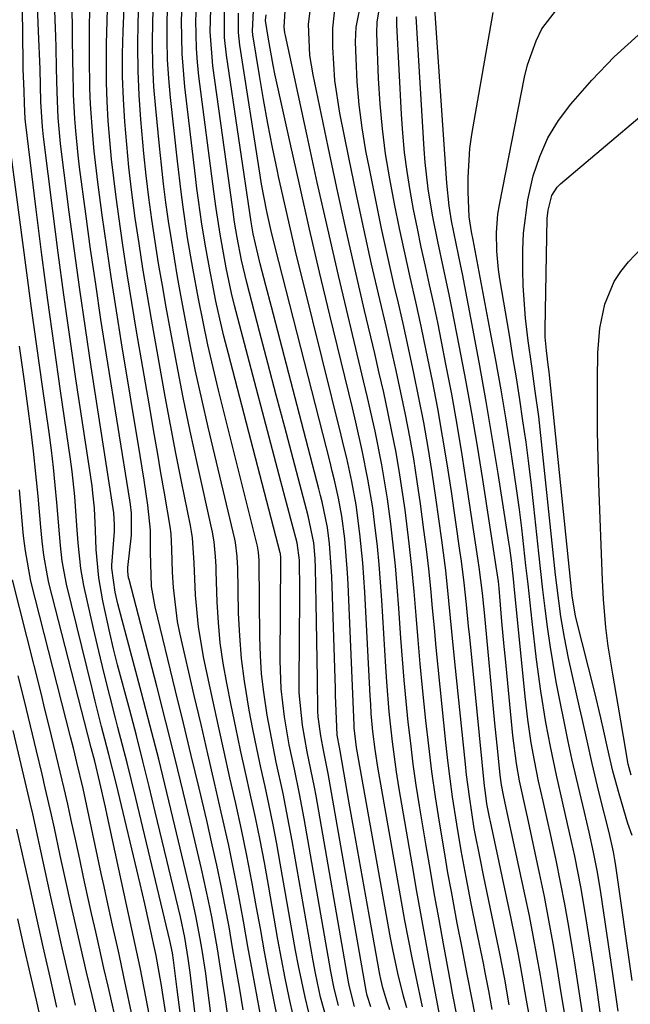
# Model space of a CAD drawing. Units: inches. Extents: x 1879881 to 1885306, y 437962 to 443341.
# Drawn here: x 1881874 to 1881962, y 439200 to 439342 of the extents above; entities that cross this region are included whole.
import ezdxf

# ---------------------------------------------------------------- set-up
doc = ezdxf.new("R2010")
doc.units = ezdxf.units.IN
doc.header["$MEASUREMENT"] = 0
doc.layers.add('7', color=7, linetype='Continuous')
doc.layers.add('8', color=7, linetype='Continuous')

msp = doc.modelspace()

# ---------------------------------------------------------------- linework, layer by layer
at = {"layer": '7', "color": 18}
for points in [[(1881903.44, 439183.46, 1684), (1881901.01, 439202.39, 1684), (1881900.79, 439204.07, 1684), (1881900.28, 439207.42, 1684), (1881900.01, 439209.09, 1684), (1881899.38, 439212.42, 1684), (1881898.65, 439215.73, 1684), (1881896.33, 439225.48, 1684), (1881895.16, 439230.3, 1684), (1881893.97, 439235.12, 1684), (1881892.74, 439239.93, 1684), (1881891.48, 439244.74, 1684), (1881888.05, 439257.66, 1684), (1881887.65, 439259.37, 1684), (1881887.19, 439262.83, 1684), (1881887.19, 439263.29, 1684), (1881887.54, 439268.18, 1684), (1881887.58, 439269.2, 1684), (1881887.47, 439270.89, 1684), (1881884.19, 439292.06, 1684), (1881883.35, 439297.66, 1684), (1881882.53, 439303.25, 1684), (1881881.75, 439308.86, 1684), (1881881, 439314.46, 1684), (1881879.87, 439323.22, 1684), (1881879.72, 439324.45, 1684), (1881879.39, 439328.16, 1684), (1881879.23, 439331.88, 1684), (1881879.17, 439335.3, 1684), (1881879.09, 439338.4, 1684), (1881879.04, 439339.95, 1684), (1881878.35, 439358.79, 1684)], [(1881911.31, 439197.15, 1692), (1881910.62, 439200.49, 1692), (1881909.95, 439203.84, 1692), (1881909.32, 439207.2, 1692), (1881908.72, 439210.56, 1692), (1881908.18, 439213.64, 1692), (1881907.49, 439217.41, 1692), (1881906.77, 439221.18, 1692), (1881905.98, 439224.94, 1692), (1881905.15, 439228.69, 1692), (1881904.3, 439232.44, 1692), (1881903.46, 439236.18, 1692), (1881902.64, 439239.93, 1692), (1881901.82, 439243.69, 1692), (1881900.51, 439249.75, 1692), (1881899.73, 439254.33, 1692), (1881899.32, 439258.95, 1692), (1881899.11, 439263.6, 1692), (1881898.86, 439267.24, 1692), (1881898.73, 439268.14, 1692), (1881898.57, 439269.03, 1692), (1881897.28, 439275.44, 1692), (1881896.47, 439279.54, 1692), (1881895.68, 439283.64, 1692), (1881894.91, 439287.75, 1692), (1881894.17, 439291.86, 1692), (1881892.91, 439298.97, 1692), (1881892.28, 439302.63, 1692), (1881891.68, 439306.29, 1692), (1881891.12, 439309.96, 1692), (1881890.58, 439313.63, 1692), (1881890.04, 439317.72, 1692), (1881889.66, 439321, 1692), (1881889.33, 439324.28, 1692), (1881889.05, 439327.57, 1692), (1881888.85, 439330.87, 1692), (1881888.74, 439334.16, 1692), (1881888.74, 439337.46, 1692), (1881888.83, 439340.76, 1692), (1881889.21, 439349.69, 1692)], [(1881913.54, 439197.77, 1694), (1881912.91, 439200.56, 1694), (1881912.32, 439203.36, 1694), (1881911.77, 439206.16, 1694), (1881911.26, 439208.98, 1694), (1881909.89, 439216.85, 1694), (1881909.3, 439220.13, 1694), (1881908.67, 439223.41, 1694), (1881907.99, 439226.67, 1694), (1881907.27, 439229.93, 1694), (1881906.55, 439233.19, 1694), (1881905.84, 439236.45, 1694), (1881905.15, 439239.71, 1694), (1881904.48, 439242.98, 1694), (1881903.84, 439246.16, 1694), (1881903.32, 439249.07, 1694), (1881902.91, 439252, 1694), (1881902.64, 439254.94, 1694), (1881902.47, 439257.89, 1694), (1881902.32, 439262.39, 1694), (1881902.29, 439263.1, 1694), (1881902.22, 439264.53, 1694), (1881902.02, 439266.65, 1694), (1881901.76, 439268.05, 1694), (1881899.58, 439277.89, 1694), (1881898.54, 439282.73, 1694), (1881897.54, 439287.58, 1694), (1881896.59, 439292.43, 1694), (1881895.67, 439297.3, 1694), (1881895.06, 439300.7, 1694), (1881894.5, 439303.87, 1694), (1881893.96, 439307.05, 1694), (1881893.47, 439310.23, 1694), (1881892.99, 439313.42, 1694), (1881892.56, 439316.61, 1694), (1881892.17, 439319.81, 1694), (1881891.83, 439323.01, 1694), (1881891.37, 439327.94, 1694), (1881891.12, 439331.47, 1694), (1881890.97, 439335, 1694), (1881890.94, 439338.53, 1694), (1881891.01, 439342.07, 1694), (1881891.26, 439348.69, 1694)], [(1881915.75, 439198.37, 1696), (1881915.2, 439200.62, 1696), (1881914.24, 439205.14, 1696), (1881913.81, 439207.41, 1696), (1881911.61, 439220.07, 1696), (1881911.1, 439222.86, 1696), (1881910.57, 439225.63, 1696), (1881910, 439228.41, 1696), (1881909.4, 439231.17, 1696), (1881908.79, 439233.94, 1696), (1881908.2, 439236.71, 1696), (1881907.65, 439239.48, 1696), (1881907.11, 439242.26, 1696), (1881906.4, 439246.46, 1696), (1881905.98, 439249.73, 1696), (1881905.72, 439253.02, 1696), (1881905.57, 439256.32, 1696), (1881905.44, 439263.01, 1696), (1881905.42, 439263.52, 1696), (1881905.37, 439264.54, 1696), (1881905.11, 439266.56, 1696), (1881905, 439267.06, 1696), (1881901.15, 439283.32, 1696), (1881900.23, 439287.38, 1696), (1881899.33, 439291.44, 1696), (1881898.5, 439295.52, 1696), (1881897.71, 439299.61, 1696), (1881897.19, 439302.43, 1696), (1881896.7, 439305.12, 1696), (1881896.24, 439307.81, 1696), (1881895.81, 439310.5, 1696), (1881895.4, 439313.2, 1696), (1881895.03, 439315.91, 1696), (1881894.68, 439318.61, 1696), (1881894.37, 439321.33, 1696), (1881894.08, 439324.04, 1696), (1881893.54, 439329.53, 1696), (1881893.29, 439332.68, 1696), (1881893.12, 439335.82, 1696), (1881893.08, 439338.98, 1696), (1881893.12, 439342.13, 1696), (1881893.3, 439347.69, 1696)], [(1881922.36, 439199.24, 1702), (1881921.66, 439202.1, 1702), (1881921.52, 439202.82, 1702), (1881916.79, 439229.81, 1702), (1881916.56, 439231.09, 1702), (1881916.06, 439233.65, 1702), (1881915.52, 439236.2, 1702), (1881914.83, 439240.06, 1702), (1881914.37, 439244.76, 1702), (1881914.34, 439246.22, 1702), (1881914.42, 439258.72, 1702), (1881914.42, 439259.67, 1702), (1881914.41, 439263.99, 1702), (1881914.04, 439266.54, 1702), (1881913.32, 439269.25, 1702), (1881912.51, 439272.33, 1702), (1881911.69, 439275.41, 1702), (1881905.43, 439299.12, 1702), (1881904.97, 439300.93, 1702), (1881904.54, 439302.75, 1702), (1881903.76, 439306.4, 1702), (1881902.87, 439311.31, 1702), (1881902.31, 439315.01, 1702), (1881901.97, 439317.48, 1702), (1881899.81, 439334.2, 1702), (1881899.59, 439336.22, 1702), (1881899.44, 439338.23, 1702), (1881899.37, 439342.29, 1702), (1881899.62, 439347.15, 1702)], [(1881918.4, 439197.2, 1698), (1881917.46, 439200.64, 1698), (1881916.7, 439204.12, 1698), (1881916.37, 439205.88, 1698), (1881913.33, 439223.31, 1698), (1881912.92, 439225.59, 1698), (1881912.01, 439230.15, 1698), (1881911.03, 439234.69, 1698), (1881910.57, 439236.97, 1698), (1881909.71, 439241.54, 1698), (1881909.2, 439244.87, 1698), (1881908.89, 439247.52, 1698), (1881908.72, 439250.18, 1698), (1881908.63, 439252.85, 1698), (1881908.56, 439263.63, 1698), (1881908.56, 439263.94, 1698), (1881908.46, 439265.16, 1698), (1881908.28, 439266.06, 1698), (1881902.65, 439288.66, 1698), (1881901.85, 439291.96, 1698), (1881901.1, 439295.26, 1698), (1881900.4, 439298.58, 1698), (1881899.74, 439301.9, 1698), (1881898.9, 439306.36, 1698), (1881898.16, 439310.77, 1698), (1881897.5, 439315.2, 1698), (1881897.21, 439317.42, 1698), (1881896.68, 439321.86, 1698), (1881895.67, 439331.1, 1698), (1881895.42, 439333.87, 1698), (1881895.25, 439336.64, 1698), (1881895.2, 439339.41, 1698), (1881895.22, 439342.19, 1698), (1881895.35, 439346.7, 1698)], [(1881924.75, 439199.22, 1704), (1881924.19, 439200.87, 1704), (1881924.15, 439201.08, 1704), (1881924.11, 439201.29, 1704), (1881918.53, 439233.07, 1704), (1881917.92, 439236.19, 1704), (1881917.47, 439238.52, 1704), (1881917.1, 439241.27, 1704), (1881917.05, 439242.16, 1704), (1881916.99, 439246.79, 1704), (1881916.96, 439249.55, 1704), (1881916.93, 439252.31, 1704), (1881916.88, 439255.08, 1704), (1881916.83, 439257.84, 1704), (1881916.73, 439262.84, 1704), (1881916.67, 439264.25, 1704), (1881916.45, 439266.5, 1704), (1881915.63, 439270.43, 1704), (1881913.46, 439278.69, 1704), (1881912.25, 439283.31, 1704), (1881911.03, 439287.94, 1704), (1881909.82, 439292.56, 1704), (1881908.61, 439297.18, 1704), (1881906.76, 439304.26, 1704), (1881905.99, 439307.53, 1704), (1881905.35, 439310.83, 1704), (1881904.99, 439313.05, 1704), (1881904.77, 439314.54, 1704), (1881904.67, 439315.28, 1704), (1881901.82, 439335.72, 1704), (1881901.43, 439340.67, 1704), (1881901.57, 439345.64, 1704)], [(1881940.16, 439196.48, 1716), (1881939.52, 439199.81, 1716), (1881938.67, 439204.21, 1716), (1881937.97, 439207.77, 1716), (1881937.28, 439211.33, 1716), (1881936.42, 439215.93, 1716), (1881935.93, 439218.66, 1716), (1881935.46, 439221.39, 1716), (1881934.7, 439226, 1716), (1881934.13, 439229.67, 1716), (1881933.61, 439233.36, 1716), (1881933.15, 439237.05, 1716), (1881932.73, 439240.75, 1716), (1881932.25, 439245.48, 1716), (1881931.92, 439248.97, 1716), (1881931.62, 439252.47, 1716), (1881931.33, 439255.97, 1716), (1881931.04, 439259.46, 1716), (1881930.7, 439262.96, 1716), (1881930.31, 439266.44, 1716), (1881929.71, 439271.31, 1716), (1881929.31, 439274.17, 1716), (1881928.87, 439277.02, 1716), (1881928.36, 439279.86, 1716), (1881927.81, 439282.69, 1716), (1881927.22, 439285.51, 1716), (1881926.61, 439288.33, 1716), (1881925.97, 439291.15, 1716), (1881925.32, 439293.96, 1716), (1881923.83, 439300.2, 1716), (1881922.45, 439306.13, 1716), (1881921.1, 439312.07, 1716), (1881919.8, 439318.02, 1716), (1881918.54, 439323.98, 1716), (1881916.37, 439334.4, 1716), (1881915.91, 439337.22, 1716), (1881915.68, 439341.76, 1716), (1881916.2, 439345.56, 1716)], [(1881900.15, 439190.74, 1682), (1881898.54, 439204.19, 1682), (1881898.27, 439206.22, 1682), (1881897.76, 439209.25, 1682), (1881897.12, 439212.26, 1682), (1881893.48, 439227.49, 1682), (1881892.58, 439231.18, 1682), (1881891.67, 439234.87, 1682), (1881890.73, 439238.55, 1682), (1881889.77, 439242.23, 1682), (1881888.02, 439248.82, 1682), (1881887.43, 439251.13, 1682), (1881886.87, 439253.45, 1682), (1881885.88, 439258.12, 1682), (1881885.27, 439261.45, 1682), (1881884.9, 439265.56, 1682), (1881884.82, 439268.31, 1682), (1881884.66, 439271.56, 1682), (1881884.44, 439273.72, 1682), (1881884.3, 439274.79, 1682), (1881881.97, 439290.33, 1682), (1881881.08, 439296.4, 1682), (1881880.21, 439302.48, 1682), (1881879.4, 439308.57, 1682), (1881878.61, 439314.66, 1682), (1881877.25, 439325.4, 1682), (1881877.1, 439326.84, 1682), (1881876.89, 439330.48, 1682), (1881876.77, 439335.23, 1682), (1881876.52, 439340.72, 1682), (1881876.38, 439344.38, 1682)], [(1881905.69, 439186.55, 1686), (1881903.59, 439200.59, 1686), (1881903.23, 439202.93, 1686), (1881902.48, 439207.61, 1686), (1881901.66, 439212.27, 1686), (1881901.21, 439214.6, 1686), (1881900.19, 439219.22, 1686), (1881898.82, 439225, 1686), (1881897.58, 439230.2, 1686), (1881896.31, 439235.38, 1686), (1881895.01, 439240.56, 1686), (1881893.69, 439245.73, 1686), (1881889.68, 439261.18, 1686), (1881889.61, 439261.46, 1686), (1881889.49, 439262.34, 1686), (1881889.48, 439262.93, 1686), (1881890.01, 439267.61, 1686), (1881890.01, 439270.8, 1686), (1881889.87, 439272.07, 1686), (1881889.77, 439272.71, 1686), (1881886.4, 439293.79, 1686), (1881885.6, 439298.9, 1686), (1881884.83, 439304.02, 1686), (1881884.1, 439309.14, 1686), (1881883.4, 439314.26, 1686), (1881882.5, 439321.03, 1686), (1881882.28, 439322.77, 1686), (1881881.94, 439326.27, 1686), (1881881.81, 439328.02, 1686), (1881881.63, 439331.53, 1686), (1881881.55, 439335.04, 1686), (1881881.54, 439335.94, 1686), (1881881.49, 439340.35, 1686), (1881881.41, 439344.77, 1686)], [(1881942.32, 439198.82, 1718), (1881941.85, 439201.52, 1718), (1881941.35, 439204.21, 1718), (1881941.08, 439205.55, 1718), (1881940.09, 439210.37, 1718), (1881939.31, 439214.19, 1718), (1881938.55, 439218.03, 1718), (1881937.84, 439221.87, 1718), (1881937.2, 439225.72, 1718), (1881936.59, 439229.7, 1718), (1881936.23, 439232.31, 1718), (1881935.91, 439234.94, 1718), (1881935.62, 439237.56, 1718), (1881934.78, 439245.63, 1718), (1881934.5, 439248.48, 1718), (1881934.22, 439251.33, 1718), (1881933.96, 439254.18, 1718), (1881933.7, 439257.04, 1718), (1881933.44, 439259.89, 1718), (1881933.14, 439262.74, 1718), (1881932.81, 439265.58, 1718), (1881932.45, 439268.42, 1718), (1881931.94, 439272.2, 1718), (1881931.47, 439275.44, 1718), (1881930.96, 439278.68, 1718), (1881930.39, 439281.9, 1718), (1881929.76, 439285.12, 1718), (1881929.09, 439288.33, 1718), (1881928.41, 439291.53, 1718), (1881927.69, 439294.73, 1718), (1881926.95, 439297.93, 1718), (1881926.04, 439301.8, 1718), (1881924.85, 439306.94, 1718), (1881923.71, 439312.08, 1718), (1881922.61, 439317.24, 1718), (1881921.55, 439322.4, 1718), (1881920.26, 439328.84, 1718), (1881919.52, 439333.6, 1718), (1881919.21, 439338.4, 1718), (1881919.22, 439341.19, 1718), (1881919.66, 439345.18, 1718)], [(1881948.18, 439195.42, 1722), (1881947.32, 439200.17, 1722), (1881946.5, 439204.93, 1722), (1881946.06, 439207.3, 1722), (1881945.1, 439212.03, 1722), (1881942.09, 439226.12, 1722), (1881942.01, 439226.48, 1722), (1881941.86, 439227.2, 1722), (1881941.59, 439228.65, 1722), (1881941.36, 439230.28, 1722), (1881941.25, 439231.28, 1722), (1881939.09, 439252.83, 1722), (1881938.93, 439254.41, 1722), (1881938.61, 439257.57, 1722), (1881938.27, 439260.72, 1722), (1881937.88, 439263.86, 1722), (1881937.66, 439265.43, 1722), (1881936.43, 439273.97, 1722), (1881935.82, 439277.99, 1722), (1881935.16, 439282, 1722), (1881934.44, 439286, 1722), (1881933.67, 439290, 1722), (1881932.78, 439294.41, 1722), (1881932.03, 439297.96, 1722), (1881931.25, 439301.5, 1722), (1881930.45, 439305.04, 1722), (1881929.66, 439308.57, 1722), (1881928.9, 439312.11, 1722), (1881928.18, 439315.67, 1722), (1881927.48, 439319.32, 1722), (1881926.89, 439322.94, 1722), (1881926.41, 439326.57, 1722), (1881926.08, 439330.22, 1722), (1881925.86, 439333.88, 1722), (1881925.6, 439340.45, 1722), (1881925.65, 439342.08, 1722), (1881926.21, 439345.26, 1722)], [(1881906.23, 439198.79, 1688), (1881905.72, 439201.79, 1688), (1881905.2, 439204.79, 1688), (1881904.69, 439207.79, 1688), (1881904.17, 439210.8, 1688), (1881903.62, 439213.79, 1688), (1881903.04, 439216.78, 1688), (1881902.41, 439219.76, 1688), (1881901.75, 439222.73, 1688), (1881900.93, 439226.23, 1688), (1881899.82, 439230.94, 1688), (1881898.7, 439235.65, 1688), (1881897.57, 439240.36, 1688), (1881896.43, 439245.06, 1688), (1881893.45, 439257.26, 1688), (1881892.93, 439260.18, 1688), (1881892.78, 439265.15, 1688), (1881892.77, 439268.37, 1688), (1881892.39, 439271.98, 1688), (1881891.87, 439275.59, 1688), (1881891.59, 439277.39, 1688), (1881891.3, 439279.18, 1688), (1881888.59, 439295.52, 1688), (1881887.84, 439300.15, 1688), (1881887.12, 439304.78, 1688), (1881886.44, 439309.41, 1688), (1881885.79, 439314.05, 1688), (1881885.14, 439318.84, 1688), (1881884.61, 439323.35, 1688), (1881884.4, 439325.61, 1688), (1881884.1, 439330.15, 1688), (1881884, 439332.41, 1688), (1881883.94, 439336.96, 1688), (1881883.94, 439338.22, 1688), (1881883.95, 439341.13, 1688), (1881883.97, 439344.03, 1688)], [(1881927.49, 439198.79, 1706), (1881927.04, 439200.04, 1706), (1881926.49, 439201.95, 1706), (1881926.19, 439203.24, 1706), (1881926.07, 439203.89, 1706), (1881924.52, 439212.54, 1706), (1881923.79, 439216.6, 1706), (1881923.07, 439220.66, 1706), (1881922.34, 439224.72, 1706), (1881921.62, 439228.78, 1706), (1881920.28, 439236.35, 1706), (1881920.18, 439236.9, 1706), (1881919.85, 439238.62, 1706), (1881919.66, 439243.33, 1706), (1881919.63, 439244.35, 1706), (1881919.6, 439245.38, 1706), (1881919.08, 439261.69, 1706), (1881918.75, 439266.39, 1706), (1881918.44, 439268.72, 1706), (1881917.68, 439272.47, 1706), (1881917.45, 439273.4, 1706), (1881917.22, 439274.33, 1706), (1881910.34, 439300.75, 1706), (1881909.53, 439303.87, 1706), (1881908.71, 439307, 1706), (1881907.67, 439311.35, 1706), (1881907.39, 439313.07, 1706), (1881903.8, 439337.24, 1706), (1881903.53, 439339.8, 1706), (1881903.52, 439343.84, 1706)], [(1881929.94, 439199.07, 1708), (1881929.48, 439200.74, 1708), (1881928.65, 439204.11, 1708), (1881927.93, 439207.51, 1708), (1881927.61, 439209.21, 1708), (1881922.66, 439236.83, 1708), (1881922.33, 439239.68, 1708), (1881922.31, 439240.09, 1708), (1881921.46, 439260.53, 1708), (1881921.37, 439262.18, 1708), (1881920.96, 439267.11, 1708), (1881920.52, 439270.38, 1708), (1881920.04, 439273.01, 1708), (1881919.46, 439275.63, 1708), (1881919.14, 439276.93, 1708), (1881918.82, 439278.23, 1708), (1881910.87, 439309.39, 1708), (1881910.23, 439311.99, 1708), (1881909.64, 439314.59, 1708), (1881908.89, 439318.53, 1708), (1881908.67, 439319.85, 1708), (1881905.73, 439338.73, 1708), (1881905.53, 439340.56, 1708), (1881905.53, 439343.34, 1708)], [(1881934.77, 439197.88, 1712), (1881933.46, 439204.77, 1712), (1881932.77, 439208.5, 1712), (1881932.09, 439212.23, 1712), (1881931.42, 439215.96, 1712), (1881930.78, 439219.69, 1712), (1881928.82, 439231.14, 1712), (1881928.47, 439233.31, 1712), (1881927.87, 439237.65, 1712), (1881927.41, 439242, 1712), (1881927.05, 439246.37, 1712), (1881926.9, 439248.55, 1712), (1881926.33, 439258.22, 1712), (1881926.15, 439260.81, 1712), (1881925.94, 439263.39, 1712), (1881925.69, 439265.98, 1712), (1881925.28, 439269.52, 1712), (1881925.01, 439271.61, 1712), (1881924.32, 439275.77, 1712), (1881923.48, 439279.91, 1712), (1881922.55, 439284.03, 1712), (1881922.06, 439286.08, 1712), (1881918.79, 439299.56, 1712), (1881917.3, 439305.79, 1712), (1881915.83, 439312.03, 1712), (1881914.42, 439318.28, 1712), (1881913.03, 439324.53, 1712), (1881910.84, 439334.56, 1712), (1881910.58, 439335.81, 1712), (1881909.88, 439339.56, 1712), (1881909.48, 439342.29, 1712), (1881909.55, 439343.11, 1712)], [(1881937.25, 439197.78, 1714), (1881936.6, 439201.22, 1714), (1881936.34, 439202.62, 1714), (1881935.29, 439208.33, 1714), (1881934.64, 439211.88, 1714), (1881934, 439215.44, 1714), (1881933.39, 439219, 1714), (1881932.78, 439222.56, 1714), (1881931.82, 439228.35, 1714), (1881931.34, 439231.38, 1714), (1881930.9, 439234.41, 1714), (1881930.52, 439237.45, 1714), (1881930.17, 439240.49, 1714), (1881929.87, 439243.54, 1714), (1881929.59, 439246.59, 1714), (1881929.34, 439249.65, 1714), (1881929.11, 439252.7, 1714), (1881928.82, 439257.06, 1714), (1881928.58, 439260.12, 1714), (1881928.31, 439263.18, 1714), (1881927.99, 439266.23, 1714), (1881927.64, 439269.28, 1714), (1881927.16, 439272.89, 1714), (1881926.34, 439277.82, 1714), (1881925.35, 439282.71, 1714), (1881924.26, 439287.59, 1714), (1881923.69, 439290.02, 1714), (1881921.64, 439298.6, 1714), (1881920.05, 439305.32, 1714), (1881918.49, 439312.05, 1714), (1881916.98, 439318.79, 1714), (1881915.5, 439325.54, 1714), (1881912.36, 439340.09, 1714), (1881912.28, 439340.51, 1714), (1881912.17, 439341.36, 1714), (1881912.31, 439343.63, 1714)], [(1881950.31, 439197.96, 1724), (1881949.82, 439200.85, 1724), (1881949.34, 439203.75, 1724), (1881948.84, 439206.65, 1724), (1881948.31, 439209.54, 1724), (1881947.74, 439212.42, 1724), (1881947.14, 439215.3, 1724), (1881944.24, 439228.76, 1724), (1881944.19, 439228.99, 1724), (1881943.98, 439229.94, 1724), (1881943.69, 439231.42, 1724), (1881943.5, 439232.83, 1724), (1881943.15, 439236.24, 1724), (1881942.74, 439240.37, 1724), (1881941.21, 439256.39, 1724), (1881941.12, 439257.34, 1724), (1881940.93, 439259.23, 1724), (1881940.47, 439263.01, 1724), (1881940.33, 439263.95, 1724), (1881938.69, 439274.84, 1724), (1881938, 439279.26, 1724), (1881937.26, 439283.66, 1724), (1881936.47, 439288.06, 1724), (1881935.64, 439292.44, 1724), (1881934.99, 439295.72, 1724), (1881934.44, 439298.47, 1724), (1881933.87, 439301.2, 1724), (1881933.27, 439303.93, 1724), (1881932.66, 439306.66, 1724), (1881932.06, 439309.39, 1724), (1881931.49, 439312.13, 1724), (1881930.95, 439314.87, 1724), (1881930.44, 439317.62, 1724), (1881930, 439320.38, 1724), (1881929.63, 439323.15, 1724), (1881929.37, 439325.92, 1724), (1881929.17, 439328.71, 1724), (1881928.52, 439341.66, 1724), (1881928.53, 439342.82, 1724)], [(1881952.86, 439198.12, 1726), (1881952.32, 439201.54, 1726), (1881951.78, 439204.97, 1726), (1881951.2, 439208.39, 1726), (1881950.58, 439211.8, 1726), (1881949.92, 439215.21, 1726), (1881949.21, 439218.6, 1726), (1881947.46, 439226.76, 1726), (1881947.32, 439227.41, 1726), (1881946.3, 439232.01, 1726), (1881945.86, 439234.5, 1726), (1881945.34, 439238.58, 1726), (1881944.27, 439249.69, 1726), (1881944.1, 439251.5, 1726), (1881943.76, 439255.13, 1726), (1881943.34, 439259.94, 1726), (1881943.25, 439260.89, 1726), (1881943.09, 439262.15, 1726), (1881943.04, 439262.46, 1726), (1881940.97, 439275.71, 1726), (1881940.19, 439280.52, 1726), (1881939.37, 439285.32, 1726), (1881938.5, 439290.12, 1726), (1881937.6, 439294.9, 1726), (1881936.49, 439300.61, 1726), (1881936.11, 439302.54, 1726), (1881935.3, 439306.38, 1726), (1881934.46, 439310.24, 1726), (1881933.71, 439314.04, 1726), (1881933.07, 439317.87, 1726), (1881932.62, 439321.71, 1726), (1881932.47, 439323.64, 1726), (1881931.31, 439342.85, 1726)], [(1881955.43, 439198.28, 1728), (1881954.86, 439202.09, 1728), (1881954.28, 439205.89, 1728), (1881954, 439207.64, 1728), (1881953.46, 439210.87, 1728), (1881952.89, 439214.09, 1728), (1881952.27, 439217.3, 1728), (1881951.61, 439220.51, 1728), (1881950.7, 439224.76, 1728), (1881950.46, 439225.83, 1728), (1881949.74, 439229.06, 1728), (1881949.07, 439231.95, 1728), (1881948.46, 439234.96, 1728), (1881948.02, 439237.53, 1728), (1881947.52, 439240.87, 1728), (1881947.13, 439244.22, 1728), (1881945.54, 439260.23, 1728), (1881945.43, 439261.32, 1728), (1881945.14, 439263.98, 1728), (1881944.91, 439265.74, 1728), (1881944.77, 439266.63, 1728), (1881943.21, 439276.58, 1728), (1881942.36, 439281.79, 1728), (1881941.48, 439287, 1728), (1881940.55, 439292.19, 1728), (1881939.58, 439297.38, 1728), (1881938.02, 439305.54, 1728), (1881937.8, 439306.64, 1728), (1881937.11, 439309.95, 1728), (1881936.45, 439313.23, 1728), (1881936.1, 439315.4, 1728), (1881935.76, 439318.67, 1728), (1881934.02, 439344.01, 1728)], [(1881960.61, 439198.61, 1732), (1881960.24, 439201.31, 1732), (1881959.86, 439204.01, 1732), (1881958.11, 439215.81, 1732), (1881957.63, 439218.75, 1732), (1881957.05, 439221.67, 1732), (1881956.41, 439224.57, 1732), (1881955.72, 439227.47, 1732), (1881954.55, 439232.32, 1732), (1881953.95, 439234.99, 1732), (1881953.37, 439237.68, 1732), (1881952.81, 439240.37, 1732), (1881952.14, 439243.72, 1732), (1881951.63, 439246.36, 1732), (1881951.17, 439249.01, 1732), (1881950.75, 439251.67, 1732), (1881950.37, 439254.34, 1732), (1881950.03, 439257.01, 1732), (1881949.7, 439259.69, 1732), (1881949.4, 439262.36, 1732), (1881949.1, 439265.04, 1732), (1881948.39, 439271.77, 1732), (1881948.04, 439274.89, 1732), (1881947.66, 439278.01, 1732), (1881947.25, 439281.12, 1732), (1881946.81, 439284.22, 1732), (1881946.34, 439287.33, 1732), (1881945.86, 439290.43, 1732), (1881945.36, 439293.52, 1732), (1881944.85, 439296.62, 1732), (1881943.47, 439304.82, 1732), (1881943.27, 439306.15, 1732), (1881943.01, 439308.84, 1732), (1881942.95, 439311.53, 1732), (1881943.18, 439314.2, 1732), (1881943.39, 439315.53, 1732), (1881947.04, 439334.07, 1732), (1881947.48, 439335.87, 1732), (1881948.71, 439339.33, 1732), (1881949.54, 439341.08, 1732), (1881951.65, 439343.85, 1732)], [(1881962.64, 439203.05, 1734), (1881960.24, 439219.99, 1734), (1881960.15, 439220.56, 1734), (1881959.95, 439221.69, 1734), (1881959.3, 439224.51, 1734), (1881958.01, 439229.61, 1734), (1881957.6, 439231.24, 1734), (1881956.83, 439234.5, 1734), (1881956.1, 439237.78, 1734), (1881955.38, 439241.05, 1734), (1881955.01, 439242.69, 1734), (1881953.43, 439249.79, 1734), (1881952.81, 439252.79, 1734), (1881952.3, 439255.81, 1734), (1881951.7, 439260.37, 1734), (1881951.53, 439261.89, 1734), (1881949.51, 439281.18, 1734), (1881949.09, 439284.85, 1734), (1881948.6, 439288.51, 1734), (1881948.08, 439292.16, 1734), (1881947.57, 439295.82, 1734), (1881947.16, 439299.13, 1734), (1881946.85, 439303.8, 1734), (1881946.81, 439306.14, 1734), (1881946.81, 439309.01, 1734), (1881946.91, 439311.44, 1734), (1881947.52, 439316.25, 1734), (1881948.31, 439319.75, 1734), (1881949.25, 439322.57, 1734), (1881950.42, 439325.27, 1734), (1881951.97, 439327.77, 1734), (1881953.76, 439330.14, 1734), (1881956.79, 439333.62, 1734), (1881960.05, 439337.01, 1734), (1881963.51, 439340.17, 1734)], [(1881962.63, 439224.05, 1736), (1881962.04, 439225.82, 1736), (1881960.75, 439230.1, 1736), (1881959.84, 439233.42, 1736), (1881959.06, 439236.78, 1736), (1881958.53, 439239.21, 1736), (1881958.1, 439241.15, 1736), (1881957.17, 439245, 1736), (1881954.54, 439255.51, 1736), (1881954.44, 439255.92, 1736), (1881954.26, 439256.74, 1736), (1881953.96, 439258.83, 1736), (1881950.65, 439290.82, 1736), (1881950.6, 439291.33, 1736), (1881950.47, 439292.36, 1736), (1881950.2, 439294.41, 1736), (1881950.03, 439296.33, 1736), (1881950.02, 439297.56, 1736), (1881950.34, 439313.57, 1736), (1881950.44, 439314.79, 1736), (1881951, 439316.91, 1736), (1881951.75, 439318.1, 1736), (1881952.26, 439318.61, 1736), (1881970.57, 439334.07, 1736)], [(1881896.6, 439187.91, 1678), (1881894.31, 439202.62, 1678), (1881894.19, 439203.36, 1678), (1881893.61, 439206.67, 1678), (1881893.24, 439208.41, 1678), (1881893.08, 439209.1, 1678), (1881892.59, 439211.29, 1678), (1881891.94, 439214.16, 1678), (1881891.61, 439215.6, 1678), (1881891.27, 439217.04, 1678), (1881887.83, 439231.46, 1678), (1881886.75, 439235.83, 1678), (1881886.17, 439238.04, 1678), (1881885.69, 439239.88, 1678), (1881884.76, 439243.55, 1678), (1881884.3, 439245.39, 1678), (1881880.62, 439260.53, 1678), (1881879.99, 439263.88, 1678), (1881879.73, 439266.13, 1678), (1881879.42, 439269.53, 1678), (1881879.2, 439272.35, 1678), (1881878.97, 439274.9, 1678), (1881878.72, 439277.44, 1678), (1881878.41, 439279.97, 1678), (1881878.08, 439282.5, 1678), (1881877.13, 439289.18, 1678), (1881876.3, 439295.05, 1678), (1881875.49, 439300.92, 1678), (1881874.7, 439306.8, 1678), (1881873.92, 439312.67, 1678), (1881872.4, 439324.29, 1678)], [(1881962.49, 439232.83, 1738), (1881962.07, 439234.41, 1738), (1881961.37, 439238.43, 1738), (1881960.6, 439242.95, 1738), (1881959.83, 439247.48, 1738), (1881959.16, 439251.54, 1738), (1881958.81, 439254.25, 1738), (1881958.47, 439258.34, 1738), (1881958.33, 439261.08, 1738), (1881957.83, 439275.11, 1738), (1881957.72, 439278.87, 1738), (1881957.64, 439282.63, 1738), (1881957.62, 439286.4, 1738), (1881957.63, 439290.16, 1738), (1881957.67, 439294.07, 1738), (1881957.94, 439297.65, 1738), (1881958.67, 439301.16, 1738), (1881960.02, 439304.43, 1738), (1881961, 439305.89, 1738), (1881962.12, 439307.27, 1738), (1881964.88, 439310.18, 1738)], [(1881893.02, 439195.9, 1676), (1881892.17, 439200.41, 1676), (1881891.28, 439204.93, 1676), (1881890.58, 439208.27, 1676), (1881890.09, 439210.5, 1676), (1881889.36, 439213.83, 1676), (1881886.51, 439227, 1676), (1881886.25, 439228.19, 1676), (1881885.44, 439231.75, 1676), (1881884.7, 439234.83, 1676), (1881884.18, 439236.79, 1676), (1881878.06, 439260.74, 1676), (1881877.83, 439261.73, 1676), (1881877.3, 439264.73, 1676), (1881877.06, 439266.75, 1676), (1881876.96, 439267.77, 1676), (1881876.86, 439268.78, 1676), (1881876.47, 439273.29, 1676), (1881876.17, 439276.55, 1676), (1881875.82, 439279.82, 1676), (1881875.43, 439283.07, 1676), (1881875.01, 439286.32, 1676), (1881874.5, 439289.98, 1676), (1881873.79, 439295.06, 1676)], [(1881890.34, 439197.01, 1674), (1881888.93, 439203.56, 1674), (1881888.53, 439205.44, 1674), (1881888.12, 439207.31, 1674), (1881887.29, 439211.06, 1674), (1881886.46, 439214.81, 1674), (1881886.05, 439216.68, 1674), (1881885.65, 439218.56, 1674), (1881883, 439230.89, 1674), (1881882.12, 439234.65, 1674), (1881881.65, 439236.53, 1674), (1881881.42, 439237.46, 1674), (1881881.18, 439238.4, 1674), (1881875.44, 439260.94, 1674), (1881874.63, 439265.35, 1674), (1881874.42, 439267.14, 1674), (1881874.33, 439268.03, 1674), (1881873.77, 439274.21, 1674)], [(1881889.66, 439189.05, 1672), (1881886.63, 439202.2, 1672), (1881886.02, 439204.83, 1672), (1881885.42, 439207.46, 1672), (1881884.83, 439210.09, 1672), (1881884.24, 439212.73, 1672), (1881883.66, 439215.36, 1672), (1881883.08, 439218, 1672), (1881882.51, 439220.64, 1672), (1881881.94, 439223.27, 1672), (1881881.29, 439226.28, 1672), (1881880.78, 439228.59, 1672), (1881880.26, 439230.9, 1672), (1881879.17, 439235.51, 1672), (1881878.04, 439240.1, 1672), (1881877.47, 439242.4, 1672), (1881876.9, 439244.69, 1672), (1881872.79, 439261.13, 1672)], [(1881881.89, 439199.48, 1668), (1881880.93, 439203.62, 1668), (1881879.99, 439207.76, 1668), (1881879.06, 439211.91, 1668), (1881878.15, 439216.06, 1668), (1881876.64, 439222.94, 1668), (1881876.49, 439223.65, 1668), (1881875.71, 439227.19, 1668), (1881875.38, 439228.61, 1668), (1881872.84, 439239.31, 1668)], [(1881879.22, 439199.16, 1666), (1881878.22, 439203.53, 1666), (1881877.22, 439207.91, 1666), (1881876.24, 439212.29, 1666), (1881875.26, 439216.67, 1666), (1881873.41, 439225, 1666)], [(1881877.18, 439196, 1664), (1881876.23, 439200.17, 1664), (1881875.33, 439204.11, 1664), (1881874.43, 439208.05, 1664), (1881873.52, 439211.99, 1664)]]:
    msp.add_polyline3d(points, dxfattribs=at)
at = {"layer": '8', "color": 18}
for points in [[(1881897.09, 439198.38, 1680), (1881896.65, 439201.71, 1680), (1881896.11, 439205.98, 1680), (1881895.95, 439207.05, 1680), (1881895.6, 439208.82, 1680), (1881890.65, 439229.49, 1680), (1881890.02, 439232.06, 1680), (1881889.38, 439234.62, 1680), (1881888.73, 439237.18, 1680), (1881888.06, 439239.74, 1680), (1881887.7, 439241.09, 1680), (1881886.87, 439244.33, 1680), (1881886.05, 439247.57, 1680), (1881885.28, 439250.82, 1680), (1881884.52, 439254.08, 1680), (1881883.12, 439260.32, 1680), (1881882.66, 439262.79, 1680), (1881882.29, 439266.53, 1680), (1881882.11, 439269.03, 1680), (1881881.8, 439273.24, 1680), (1881881.41, 439276.86, 1680), (1881881.17, 439278.67, 1680), (1881879.72, 439288.59, 1680), (1881878.79, 439295.15, 1680), (1881877.89, 439301.71, 1680), (1881877.04, 439308.28, 1680), (1881876.21, 439314.85, 1680), (1881874.66, 439327.57, 1680), (1881874.61, 439328, 1680), (1881874.53, 439330.23, 1680), (1881874.44, 439332.07, 1680), (1881874.32, 439335.25, 1680), (1881874.3, 439336.31, 1680), (1881873.93, 439367.19, 1680)], [(1881920.03, 439199.43, 1700), (1881919.43, 439201.88, 1700), (1881918.94, 439204.35, 1700), (1881915.06, 439226.55, 1700), (1881914.4, 439230.12, 1700), (1881913.65, 439233.67, 1700), (1881912.92, 439237.23, 1700), (1881912.21, 439241.28, 1700), (1881911.73, 439245.36, 1700), (1881911.58, 439249.47, 1700), (1881911.69, 439264.26, 1700), (1881911.68, 439264.46, 1700), (1881911.64, 439264.87, 1700), (1881911.62, 439264.97, 1700), (1881911.59, 439265.07, 1700), (1881904.08, 439293.94, 1700), (1881903.44, 439296.48, 1700), (1881902.84, 439299.03, 1700), (1881902.28, 439301.59, 1700), (1881901.76, 439304.16, 1700), (1881901.42, 439305.89, 1700), (1881900.8, 439309.32, 1700), (1881900.24, 439312.76, 1700), (1881899.75, 439316.21, 1700), (1881899.52, 439317.94, 1700), (1881899.31, 439319.67, 1700), (1881897.76, 439332.66, 1700), (1881897.36, 439337.44, 1700), (1881897.3, 439342.24, 1700), (1881897.47, 439347.04, 1700)], [(1881908.95, 439197, 1690), (1881908.25, 439200.66, 1690), (1881907.57, 439204.32, 1690), (1881906.91, 439207.98, 1690), (1881906.27, 439211.65, 1690), (1881905.6, 439215.32, 1690), (1881904.89, 439218.97, 1690), (1881904.13, 439222.62, 1690), (1881903.04, 439227.46, 1690), (1881902.06, 439231.69, 1690), (1881901.09, 439235.92, 1690), (1881900.11, 439240.15, 1690), (1881899.14, 439244.38, 1690), (1881897.05, 439253.45, 1690), (1881896.72, 439255.09, 1690), (1881896.11, 439260.04, 1690), (1881895.99, 439262.27, 1690), (1881895.89, 439265.6, 1690), (1881895.76, 439267.81, 1690), (1881895.63, 439268.91, 1690), (1881894.81, 439273.73, 1690), (1881894.3, 439276.69, 1690), (1881893.78, 439279.65, 1690), (1881893.27, 439282.61, 1690), (1881892.76, 439285.56, 1690), (1881890.75, 439297.24, 1690), (1881890.06, 439301.39, 1690), (1881889.4, 439305.53, 1690), (1881888.78, 439309.69, 1690), (1881888.18, 439313.84, 1690), (1881887.8, 439316.64, 1690), (1881887.45, 439319.4, 1690), (1881887.13, 439322.18, 1690), (1881886.87, 439324.95, 1690), (1881886.65, 439327.73, 1690), (1881886.5, 439330.52, 1690), (1881886.4, 439333.3, 1690), (1881886.38, 439336.09, 1690), (1881886.41, 439338.88, 1690), (1881886.6, 439345.6, 1690)], [(1881932.26, 439199.2, 1710), (1881931.3, 439203.58, 1710), (1881930.73, 439206.3, 1710), (1881930.19, 439209.02, 1710), (1881929.67, 439211.75, 1710), (1881929.18, 439214.48, 1710), (1881925.76, 439233.97, 1710), (1881925.36, 439236.55, 1710), (1881925.04, 439239.14, 1710), (1881924.81, 439241.74, 1710), (1881924.72, 439243.05, 1710), (1881924.64, 439244.35, 1710), (1881923.88, 439259.38, 1710), (1881923.59, 439263.61, 1710), (1881923.17, 439267.83, 1710), (1881922.61, 439272.04, 1710), (1881921.98, 439275.43, 1710), (1881921.24, 439278.79, 1710), (1881920.84, 439280.47, 1710), (1881920.44, 439282.15, 1710), (1881914.91, 439304.38, 1710), (1881913.98, 439308.19, 1710), (1881913.08, 439312.01, 1710), (1881912.21, 439315.84, 1710), (1881911.36, 439319.67, 1710), (1881911.2, 439320.41, 1710), (1881910.48, 439323.88, 1710), (1881909.79, 439327.35, 1710), (1881909.17, 439330.84, 1710), (1881908.58, 439334.33, 1710), (1881907.63, 439340.2, 1710), (1881907.56, 439340.76, 1710), (1881907.75, 439344.69, 1710)], [(1881944.82, 439199.49, 1720), (1881944.17, 439203.22, 1720), (1881943.47, 439206.94, 1720), (1881943.09, 439208.79, 1720), (1881941.1, 439218.29, 1720), (1881940.63, 439220.55, 1720), (1881939.75, 439225.08, 1720), (1881939.03, 439229.73, 1720), (1881938.63, 439232.85, 1720), (1881938.46, 439234.41, 1720), (1881936.94, 439249.24, 1720), (1881936.5, 439253.67, 1720), (1881936.07, 439258.09, 1720), (1881935.6, 439262.52, 1720), (1881935.04, 439266.93, 1720), (1881934.18, 439273.08, 1720), (1881933.64, 439276.71, 1720), (1881933.06, 439280.34, 1720), (1881932.41, 439283.95, 1720), (1881931.72, 439287.56, 1720), (1881930.98, 439291.15, 1720), (1881930.21, 439294.74, 1720), (1881929.41, 439298.33, 1720), (1881928.6, 439301.91, 1720), (1881928.24, 439303.42, 1720), (1881927.26, 439307.76, 1720), (1881926.3, 439312.1, 1720), (1881925.4, 439316.46, 1720), (1881924.54, 439320.82, 1720), (1881924.04, 439323.4, 1720), (1881923.49, 439326.72, 1720), (1881923.04, 439330.05, 1720), (1881922.77, 439333.4, 1720), (1881922.6, 439336.76, 1720), (1881922.54, 439339.19, 1720), (1881922.63, 439341.32, 1720), (1881923.45, 439345.45, 1720)], [(1881958.02, 439198.44, 1730), (1881957.55, 439201.7, 1730), (1881957.07, 439204.96, 1730), (1881956.04, 439211.7, 1730), (1881955.25, 439216.4, 1730), (1881954.32, 439221.08, 1730), (1881953.63, 439224.24, 1730), (1881952.6, 439228.75, 1730), (1881951.66, 439232.8, 1730), (1881950.78, 439236.99, 1730), (1881950.14, 439240.48, 1730), (1881949.38, 439245.02, 1730), (1881948.78, 439249.59, 1730), (1881948.15, 439255.1, 1730), (1881947.84, 439257.81, 1730), (1881947.54, 439260.51, 1730), (1881947.24, 439263.22, 1730), (1881946.95, 439265.93, 1730), (1881946.64, 439268.63, 1730), (1881946.31, 439271.34, 1730), (1881945.94, 439274.04, 1730), (1881945.55, 439276.73, 1730), (1881945.04, 439280.03, 1730), (1881944.35, 439284.36, 1730), (1881943.63, 439288.69, 1730), (1881942.87, 439293.02, 1730), (1881942.07, 439297.34, 1730), (1881939.57, 439310.49, 1730), (1881939.33, 439311.63, 1730), (1881939.02, 439313.8, 1730), (1881938.87, 439317.44, 1730), (1881938.85, 439319.53, 1730), (1881939.12, 439323.7, 1730), (1881939.41, 439325.77, 1730), (1881942.48, 439343.45, 1730)], [(1881887.8, 439186.1, 1670), (1881884.3, 439200.84, 1670), (1881883.51, 439204.23, 1670), (1881882.72, 439207.61, 1670), (1881881.95, 439211, 1670), (1881881.19, 439214.39, 1670), (1881880.56, 439217.25, 1670), (1881879.7, 439221.18, 1670), (1881878.85, 439225.12, 1670), (1881878.42, 439227.08, 1670), (1881877.52, 439231, 1670), (1881877.06, 439232.96, 1670), (1881876.25, 439236.33, 1670), (1881875.37, 439239.97, 1670), (1881874.49, 439243.61, 1670), (1881873.6, 439247.25, 1670)]]:
    msp.add_polyline3d(points, dxfattribs=at)

doc.saveas('drawing.dxf')
